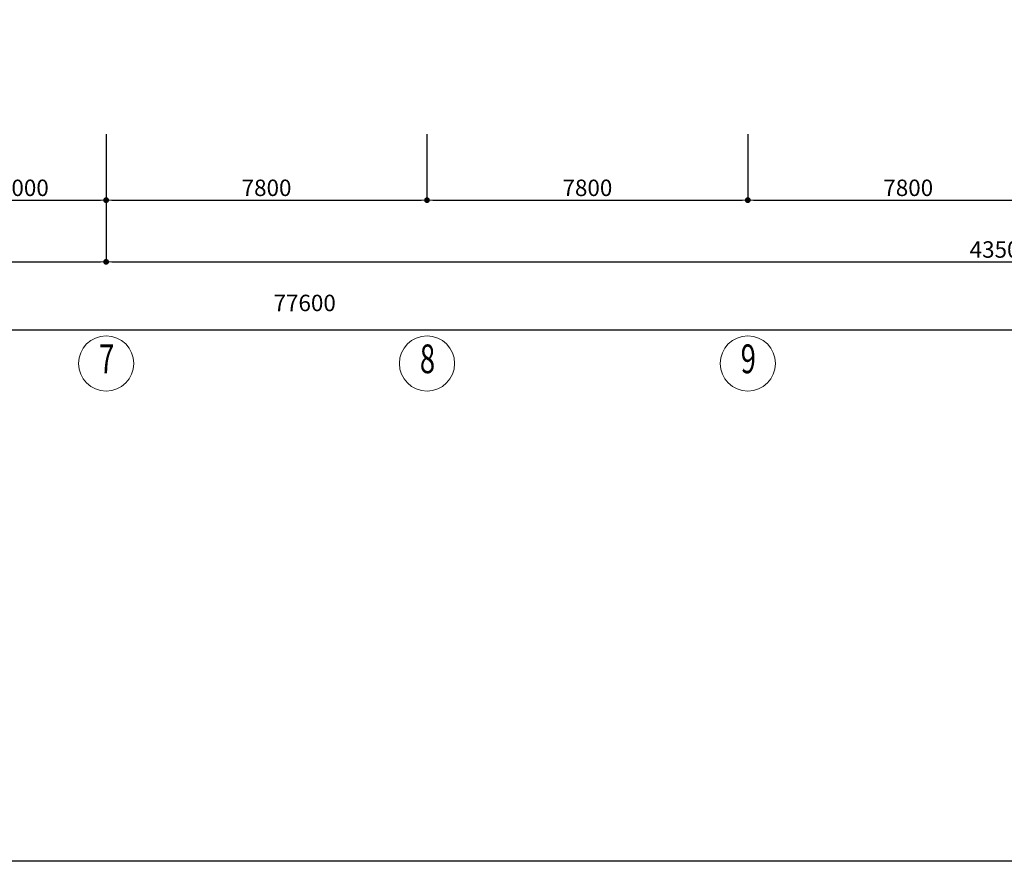
# Model space of a CAD drawing. Units: inches. Extents: x 221850 to 81886185, y -741419 to -410304.
# Drawn here: x 970484 to 994421, y -741419 to -720951 of the extents above; entities that cross this region are included whole.
import ezdxf
from ezdxf.enums import TextEntityAlignment as Align

# ---------------------------------------------------------------- set-up
doc = ezdxf.new("R2010")
doc.units = ezdxf.units.IN
doc.header["$LTSCALE"] = 1000
doc.header["$MEASUREMENT"] = 0
doc.layers.get('0').update_dxf_attribs({"lineweight": 13})
doc.layers.get('DEFPOINTS').update_dxf_attribs({"lineweight": 13})
for name, color, linetype, lineweight in [('DIM', 27, 'Continuous', 13), ('TEXT', 7, 'Continuous', 20), ('THAY', 125, 'Continuous', 15)]:
    doc.layers.add(name, color=color, linetype=linetype, lineweight=lineweight)
doc.layers.add('KHUNG', color=7, linetype='Continuous')
doc.styles.add('ARIAL85', font='VHAVAN.ttf', dxfattribs={"width": 0.85})
doc.styles.add('DIM1', font='txt.shx', dxfattribs={"width": 0.65})
doc.dimstyles.new('STYLE200', dxfattribs={"dimscale": 200, "dimtxt": 2, "dimasz": 0.7, "dimexe": 0, "dimexo": 0, "dimgap": 0.5, "dimtad": 1, "dimdec": 0, "dimzin": 0, "dimdsep": 46, "dimtxsty": 'DIM1', "dimblk1": 'DOT', "dimblk2": 'DOT', "dimsah": 1, "dimcen": 40, "dimclrd": 8, "dimclre": 8, "dimclrt": 35, "dimadec": 0, "dimazin": 0, "dimtfac": 1, "dimtdec": 0, "dimtix": 1, "dimtmove": 2, "dimatfit": 3, "dimldrblk": 'BOXFILLED', "dimfxl": 1, "dimtolj": 1, "dimtzin": 0, "dimarcsym": 0})

# ---------------------------------------------------------------- blocks, each defined once
blk = doc.blocks.new('_DOT')
at = {"color": 0, "linetype": 'ByBlock'}
blk.add_line((-0.5, 0), (-1, 0), dxfattribs=at)
at = {"color": 0, "linetype": 'ByBlock', "const_width": 0.5}
blk.add_lwpolyline([(-0.25, 0, 1), (0.25, 0, 1)], format="xyb", close=True, dxfattribs=at)
blk = doc.blocks.new('*D344')
at = {"layer": 'DEFPOINTS', "color": 0}
for p in [(957386, -723737), (972586, -723737), (972586, -726840)]:
    blk.add_point(p, dxfattribs=at)
at = {"layer": 'DIM', "color": 8, "lineweight": -2}
for p, q in [((972586, -723737), (972586, -726840)), ((957526, -726840), (972446, -726840))]:
    blk.add_line(p, q, dxfattribs=at)
at = {"layer": 'DIM', "color": 8, "lineweight": -2, "xscale": 140, "yscale": 140, "zscale": 140, "rotation": 180}
blk.add_blockref('_DOT', (957386, -726840), dxfattribs=at)
at = {"layer": 'DIM', "color": 8, "lineweight": -2, "xscale": 140, "yscale": 140, "zscale": 140}
blk.add_blockref('_DOT', (972586, -726840), dxfattribs=at)
at = {"layer": 'DIM', "color": 35, "insert": (964986, -726540), "char_height": 400, "attachment_point": 5, "style": 'DIM1'}
blk.add_mtext('\\A1;15200', dxfattribs=at)
blk = doc.blocks.new('_BoxFilled')
at = {"color": 0, "linetype": 'ByBlock', "lineweight": -2}
blk.add_line((-0.5, 0), (-1, 0), dxfattribs=at)
at = {"color": 0, "linetype": 'ByBlock'}
blk.add_solid([(-0.5, 0.5), (0.5, 0.5), (-0.5, -0.5), (0.5, -0.5)], dxfattribs=at)
blk = doc.blocks.new('*D345')
at = {"layer": 'DEFPOINTS', "color": 0}
for p in [(972586, -723737), (1016086, -723737), (1016086, -726840)]:
    blk.add_point(p, dxfattribs=at)
at = {"layer": 'DIM', "color": 8, "lineweight": -2}
for p, q in [((1016086, -723737), (1016086, -726840)), ((972726, -726840), (1015946, -726840))]:
    blk.add_line(p, q, dxfattribs=at)
at = {"layer": 'DIM', "color": 8, "lineweight": -2, "xscale": 140, "yscale": 140, "zscale": 140, "rotation": 180}
blk.add_blockref('_DOT', (972586, -726840), dxfattribs=at)
at = {"layer": 'DIM', "color": 8, "lineweight": -2, "xscale": 140, "yscale": 140, "zscale": 140}
blk.add_blockref('_DOT', (1016086, -726840), dxfattribs=at)
at = {"layer": 'DIM', "color": 35, "insert": (994336, -726540), "char_height": 400, "attachment_point": 5, "style": 'DIM1'}
blk.add_mtext('\\A1;43500', dxfattribs=at)
blk = doc.blocks.new('*D358')
at = {"layer": 'DEFPOINTS', "color": 0, "linetype": 'ByBlock'}
for p in [(968586, -723737), (972586, -723737), (972586, -725340)]:
    blk.add_point(p, dxfattribs=at)
at = {"layer": 'DIM', "color": 8, "linetype": 'ByBlock', "lineweight": -2}
for p, q in [((972586, -723737), (972586, -725340)), ((968726, -725340), (972446, -725340))]:
    blk.add_line(p, q, dxfattribs=at)
at = {"layer": 'DIM', "color": 8, "linetype": 'ByBlock', "lineweight": -2, "xscale": 140, "yscale": 140, "zscale": 140, "rotation": 180}
blk.add_blockref('_DOT', (968586, -725340), dxfattribs=at)
at = {"layer": 'DIM', "color": 8, "linetype": 'ByBlock', "lineweight": -2, "xscale": 140, "yscale": 140, "zscale": 140}
blk.add_blockref('_DOT', (972586, -725340), dxfattribs=at)
at = {"layer": 'DIM', "color": 35, "linetype": 'ByBlock', "insert": (970586, -725040), "char_height": 400, "attachment_point": 5, "style": 'DIM1'}
blk.add_mtext('\\A1;4000', dxfattribs=at)
blk = doc.blocks.new('*D359')
at = {"layer": 'DEFPOINTS', "color": 0, "linetype": 'ByBlock'}
for p in [(972586, -723737), (980386, -723737), (980386, -725340)]:
    blk.add_point(p, dxfattribs=at)
at = {"layer": 'DIM', "color": 8, "linetype": 'ByBlock', "lineweight": -2}
for p, q in [((980386, -723737), (980386, -725340)), ((972726, -725340), (980246, -725340))]:
    blk.add_line(p, q, dxfattribs=at)
at = {"layer": 'DIM', "color": 8, "linetype": 'ByBlock', "lineweight": -2, "xscale": 140, "yscale": 140, "zscale": 140, "rotation": 180}
blk.add_blockref('_DOT', (972586, -725340), dxfattribs=at)
at = {"layer": 'DIM', "color": 8, "linetype": 'ByBlock', "lineweight": -2, "xscale": 140, "yscale": 140, "zscale": 140}
blk.add_blockref('_DOT', (980386, -725340), dxfattribs=at)
at = {"layer": 'DIM', "color": 35, "linetype": 'ByBlock', "insert": (976486, -725040), "char_height": 400, "attachment_point": 5, "style": 'DIM1'}
blk.add_mtext('\\A1;7800', dxfattribs=at)
blk = doc.blocks.new('*D360')
at = {"layer": 'DEFPOINTS', "color": 0, "linetype": 'ByBlock'}
for p in [(980386, -723737), (988186, -723737), (988186, -725340)]:
    blk.add_point(p, dxfattribs=at)
at = {"layer": 'DIM', "color": 8, "linetype": 'ByBlock', "lineweight": -2}
for p, q in [((988186, -723737), (988186, -725340)), ((980526, -725340), (988046, -725340))]:
    blk.add_line(p, q, dxfattribs=at)
at = {"layer": 'DIM', "color": 8, "linetype": 'ByBlock', "lineweight": -2, "xscale": 140, "yscale": 140, "zscale": 140, "rotation": 180}
blk.add_blockref('_DOT', (980386, -725340), dxfattribs=at)
at = {"layer": 'DIM', "color": 8, "linetype": 'ByBlock', "lineweight": -2, "xscale": 140, "yscale": 140, "zscale": 140}
blk.add_blockref('_DOT', (988186, -725340), dxfattribs=at)
at = {"layer": 'DIM', "color": 35, "linetype": 'ByBlock', "insert": (984286, -725040), "char_height": 400, "attachment_point": 5, "style": 'DIM1'}
blk.add_mtext('\\A1;7800', dxfattribs=at)
blk = doc.blocks.new('*D361')
at = {"layer": 'DEFPOINTS', "color": 0, "linetype": 'ByBlock'}
for p in [(988186, -723737), (995986, -723737), (995986, -725340)]:
    blk.add_point(p, dxfattribs=at)
at = {"layer": 'DIM', "color": 8, "linetype": 'ByBlock', "lineweight": -2}
for p, q in [((995986, -723737), (995986, -725340)), ((988326, -725340), (995846, -725340))]:
    blk.add_line(p, q, dxfattribs=at)
at = {"layer": 'DIM', "color": 8, "linetype": 'ByBlock', "lineweight": -2, "xscale": 140, "yscale": 140, "zscale": 140, "rotation": 180}
blk.add_blockref('_DOT', (988186, -725340), dxfattribs=at)
at = {"layer": 'DIM', "color": 8, "linetype": 'ByBlock', "lineweight": -2, "xscale": 140, "yscale": 140, "zscale": 140}
blk.add_blockref('_DOT', (995986, -725340), dxfattribs=at)
at = {"layer": 'DIM', "color": 35, "linetype": 'ByBlock', "insert": (992086, -725040), "char_height": 400, "attachment_point": 5, "style": 'DIM1'}
blk.add_mtext('\\A1;7800', dxfattribs=at)
blk = doc.blocks.new('*D365')
at = {"layer": 'DEFPOINTS', "color": 0}
for p in [(938486, -723737), (1016086, -723737), (1016086, -728496)]:
    blk.add_point(p, dxfattribs=at)
at = {"layer": 'DIM', "color": 8, "lineweight": -2}
for p, q in [((938486, -723737), (938486, -728496)), ((1016086, -723737), (1016086, -728496)), ((938626, -728496), (1015946, -728496))]:
    blk.add_line(p, q, dxfattribs=at)
at = {"layer": 'DIM', "color": 8, "lineweight": -2, "xscale": 140, "yscale": 140, "zscale": 140, "rotation": 180}
blk.add_blockref('_DOT', (938486, -728496), dxfattribs=at)
at = {"layer": 'DIM', "color": 8, "lineweight": -2, "xscale": 140, "yscale": 140, "zscale": 140}
blk.add_blockref('_DOT', (1016086, -728496), dxfattribs=at)
at = {"layer": 'DIM', "color": 35, "insert": (977413, -727840), "char_height": 400, "attachment_point": 5, "style": 'DIM1'}
blk.add_mtext('\\A1;77600', dxfattribs=at)

msp = doc.modelspace()

# ---------------------------------------------------------------- linework, layer by layer
at = {"layer": 'KHUNG'}
msp.add_lwpolyline([(1034943.6, -741418.5), (926295.3, -741418.5), (926295.3, -657418.5), (1034943.6, -657418.5)], dxfattribs=at)
at = {"layer": 'THAY'}
for centre in [(972586.4, -729312.2), (980386.4, -729312.2), (988186.4, -729312.2)]:
    msp.add_circle(centre, 670.8, dxfattribs=at)

# ---------------------------------------------------------------- texts
at = {"layer": 'TEXT', "style": 'ARIAL85', "width": 0.7}
for s, p in [('7', (972598.1, -729289.2)), ('8', (980398.1, -729289.2)), ('9', (988198.1, -729289.2))]:
    msp.add_text(s, height=700, dxfattribs=at).set_placement(p, align=Align.MIDDLE)

# ---------------------------------------------------------------- dimensions: what is measured, and where the dimension line sits
at = {"layer": 'DIM'}
dim = msp.add_linear_dim(base=(1016086.4, -728495.7), p1=(938486.4, -723736.7), p2=(1016086.4, -723736.7), dimstyle='STYLE200', dxfattribs=at)
dim.commit()
dim.dimension.update_dxf_attribs({"geometry": '*D365', "text_midpoint": (977413.1, -727840.1), "dimtype": 160})
for base, p1, p2, text, picture, middle in [((972586.4, -726840.4), (957386.4, -723736.7), (972586.4, -723736.7), '15200', '*D344', (964986.4, -726540.4)), ((1016086.4, -726840.4), (972586.4, -723736.7), (1016086.4, -723736.7), '43500', '*D345', (994336.4, -726540.4))]:
    dim = msp.add_linear_dim(base=base, p1=p1, p2=p2, text=text, dimstyle='STYLE200', override={"dimse1": 1}, dxfattribs=at)
    dim.commit()
    dim.dimension.update_dxf_attribs({"geometry": picture, "text_midpoint": middle})
at = {"layer": 'DIM', "linetype": 'ByBlock'}
for base, p1, p2, picture, middle in [((972586.4, -725340.4), (968586.4, -723736.7), (972586.4, -723736.7), '*D358', (970586.4, -725040.4)), ((980386.4, -725340.4), (972586.4, -723736.7), (980386.4, -723736.7), '*D359', (976486.4, -725040.4)), ((988186.4, -725340.4), (980386.4, -723736.7), (988186.4, -723736.7), '*D360', (984286.4, -725040.4)), ((995986.4, -725340.4), (988186.4, -723736.7), (995986.4, -723736.7), '*D361', (992086.4, -725040.4))]:
    dim = msp.add_linear_dim(base=base, p1=p1, p2=p2, dimstyle='STYLE200', override={"dimse1": 1}, dxfattribs=at)
    dim.commit()
    dim.dimension.update_dxf_attribs({"geometry": picture, "text_midpoint": middle})

doc.saveas('drawing.dxf')
